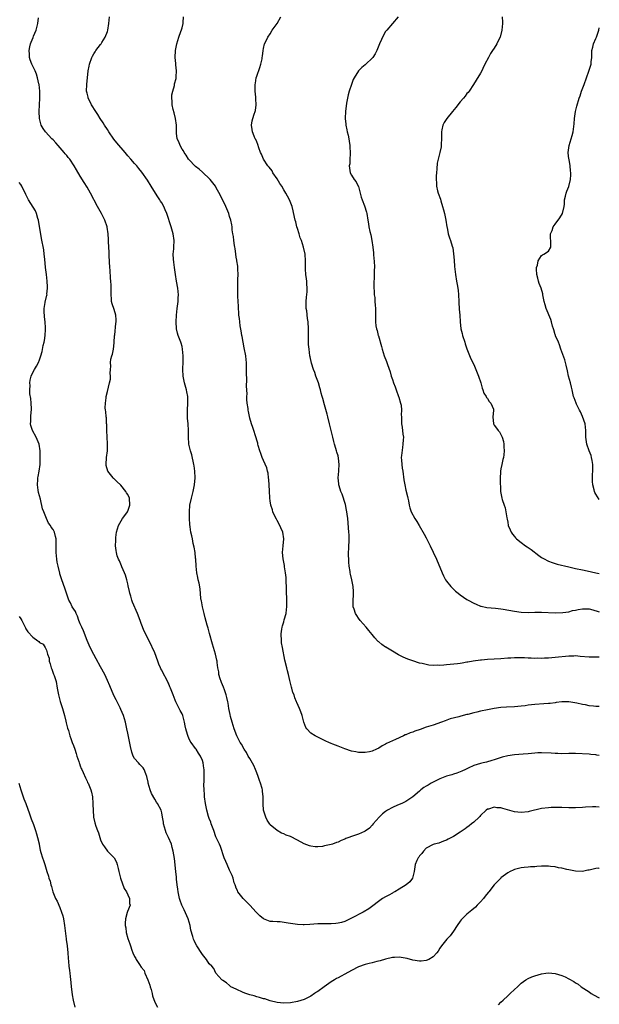
# Model space of a CAD drawing. Units: inches. Extents: x 2571000 to 2574000, y 1533000 to 1536000.
# Drawn here: x 2573829 to 2574000, y 1533642 to 1533932 of the extents above; entities that cross this region are included whole.
import ezdxf

# ---------------------------------------------------------------- set-up
doc = ezdxf.new("R2010")
doc.units = ezdxf.units.IN
doc.header["$MEASUREMENT"] = 0
doc.layers.add('LD25711533_10ft', color=133, linetype='Continuous')

msp = doc.modelspace()

# ---------------------------------------------------------------- linework, layer by layer
at = {"layer": 'LD25711533_10ft'}
for points, elevation in [([(2574000, 1533699.92), (2573999.93, 1533699.93), (2573999, 1533700.01), (2573998, 1533700), (2573995.89, 1533699.89), (2573995, 1533699.83), (2573993, 1533699.74), (2573991.73, 1533699.73), (2573991, 1533699.73), (2573989, 1533699.81), (2573987.87, 1533699.87), (2573985.85, 1533699.85), (2573985, 1533699.77), (2573983, 1533699.52), (2573979.37, 1533698.63), (2573979, 1533698.52), (2573977, 1533698.31), (2573975, 1533698.56), (2573971.53, 1533699.53), (2573971, 1533699.69), (2573969.77, 1533699.77), (2573969, 1533699.92), (2573967.38, 1533699.38), (2573967, 1533699.29), (2573966.61, 1533699), (2573965, 1533697.47), (2573964.78, 1533697.22), (2573964.54, 1533697), (2573963, 1533695.55), (2573962.37, 1533695), (2573961.62, 1533694.39), (2573961, 1533693.97), (2573960.46, 1533693.54), (2573959, 1533692.53), (2573957, 1533691.28), (2573956.41, 1533691), (2573955.48, 1533690.52), (2573955, 1533690.22), (2573954.1, 1533689.9), (2573952.67, 1533689.33), (2573951.29, 1533689), (2573951, 1533688.9), (2573949, 1533687.85), (2573948.15, 1533687), (2573947.73, 1533686.27), (2573947, 1533685.53), (2573946.83, 1533685.17), (2573946.65, 1533685), (2573946.2, 1533684.21), (2573945.72, 1533683), (2573945.65, 1533682.35), (2573945.42, 1533681), (2573944.94, 1533679), (2573944.11, 1533677.89), (2573943.09, 1533677), (2573941, 1533675.75), (2573939.72, 1533675), (2573939.28, 1533674.72), (2573939, 1533674.59), (2573938, 1533674), (2573937, 1533673.5), (2573936.09, 1533673), (2573932.03, 1533669.97), (2573930.4, 1533669), (2573927, 1533667.16), (2573925, 1533666.22), (2573924.05, 1533665.95), (2573923, 1533665.68), (2573922.38, 1533665.62), (2573921, 1533665.52), (2573918.47, 1533665.53), (2573917, 1533665.5), (2573914.66, 1533665.34), (2573913, 1533665.26), (2573912.74, 1533665.26), (2573911, 1533665.32), (2573909, 1533665.59), (2573908.25, 1533665.75), (2573905.91, 1533666.09), (2573905, 1533666.13), (2573903.75, 1533666.25), (2573903, 1533666.26), (2573901, 1533667), (2573899.9, 1533667.9), (2573899, 1533668.77), (2573898.81, 1533669), (2573897.03, 1533671.03), (2573896.03, 1533672.03), (2573895, 1533673), (2573893.46, 1533675), (2573893.33, 1533675.33), (2573893, 1533676.02), (2573892.73, 1533676.73), (2573892.62, 1533677), (2573892.41, 1533677.59), (2573892.06, 1533679), (2573891.8, 1533679.8), (2573891.21, 1533681), (2573891, 1533681.36), (2573890.27, 1533683), (2573889.91, 1533683.91), (2573889.42, 1533685), (2573888.33, 1533688.33), (2573888.06, 1533689), (2573887, 1533691.18), (2573886.33, 1533693), (2573886, 1533694), (2573885.6, 1533695), (2573885.46, 1533695.46), (2573885, 1533696.6), (2573884.8, 1533697.2), (2573884.29, 1533699), (2573884.07, 1533700.07), (2573883.89, 1533701), (2573883.64, 1533703), (2573883.63, 1533703.63), (2573883.52, 1533705), (2573883.47, 1533706.53), (2573883.57, 1533707.57), (2573883.55, 1533709), (2573883.48, 1533710.52), (2573883.5, 1533711), (2573883.46, 1533711.46), (2573883.21, 1533713), (2573883, 1533713.64), (2573882.49, 1533715), (2573881.88, 1533715.88), (2573881.17, 1533717), (2573881, 1533717.19), (2573879.68, 1533719), (2573879.37, 1533719.37), (2573879, 1533720.24), (2573878.76, 1533720.76), (2573878.61, 1533721.39), (2573878.14, 1533723), (2573877.94, 1533723.94), (2573877.77, 1533725), (2573877.21, 1533727), (2573877, 1533727.43), (2573876.43, 1533728.43), (2573876.13, 1533729), (2573875.14, 1533731), (2573875, 1533731.43), (2573874.38, 1533733), (2573873.64, 1533735), (2573873.44, 1533735.44), (2573873, 1533736.52), (2573872.83, 1533736.83), (2573872.49, 1533737.51), (2573871.41, 1533739.41), (2573871, 1533740.3), (2573870.73, 1533740.73), (2573870.65, 1533741), (2573870.13, 1533742.13), (2573869.85, 1533743), (2573869, 1533745.41), (2573867.27, 1533749), (2573865.83, 1533751.83), (2573865, 1533754.05), (2573864.66, 1533755), (2573863.87, 1533757), (2573862.38, 1533760.37), (2573862.17, 1533761), (2573861.9, 1533762.1), (2573861.61, 1533763), (2573861.49, 1533763.49), (2573861.15, 1533765.15), (2573861, 1533765.77), (2573860.73, 1533767), (2573860.36, 1533768.36), (2573860.05, 1533769), (2573859.22, 1533770.78), (2573859.11, 1533771.11), (2573858.56, 1533772.56), (2573858.28, 1533773), (2573857.92, 1533774.08), (2573857.66, 1533775), (2573857.56, 1533775.56), (2573857.39, 1533777), (2573857.47, 1533778.53), (2573857.44, 1533779), (2573857.46, 1533779.46), (2573857.71, 1533781), (2573858, 1533782), (2573858.27, 1533783), (2573859.44, 1533785), (2573860.09, 1533785.91), (2573860.9, 1533787), (2573861, 1533787.2), (2573861.62, 1533789), (2573861.49, 1533791), (2573861, 1533792.12), (2573860.65, 1533792.65), (2573860.47, 1533793), (2573859, 1533794.84), (2573858.83, 1533795), (2573857.84, 1533795.84), (2573857, 1533796.74), (2573856.84, 1533796.84), (2573856.68, 1533797), (2573855.51, 1533798.49), (2573855.09, 1533799), (2573854.68, 1533800.68), (2573854.65, 1533801), (2573854.75, 1533803), (2573854.99, 1533805), (2573855.06, 1533807.06), (2573854.85, 1533811), (2573854.81, 1533812.81), (2573854.78, 1533813), (2573854.7, 1533814.7), (2573854.64, 1533815), (2573854.55, 1533816.55), (2573854.44, 1533817), (2573854.37, 1533817.63), (2573854.41, 1533819), (2573854.66, 1533820.66), (2573854.68, 1533821), (2573855, 1533822.48), (2573855.63, 1533825), (2573855.89, 1533826.11), (2573855.95, 1533827), (2573855.85, 1533827.85), (2573855.92, 1533829), (2573856.01, 1533829.99), (2573855.9, 1533831), (2573856.01, 1533832.01), (2573856.27, 1533833), (2573856.48, 1533833.52), (2573856.76, 1533835), (2573857, 1533836.79), (2573857.03, 1533837), (2573857.13, 1533838.87), (2573857.17, 1533839.17), (2573857.48, 1533842.52), (2573857.57, 1533843), (2573857.58, 1533843.58), (2573857.48, 1533845), (2573857, 1533846.65), (2573856.36, 1533848.36), (2573856.25, 1533849), (2573856.23, 1533849.77), (2573856.08, 1533851), (2573856.08, 1533852.08), (2573856.13, 1533853), (2573856.12, 1533853.88), (2573856.05, 1533855), (2573855.92, 1533855.92), (2573855.77, 1533858.23), (2573855.69, 1533859), (2573855.55, 1533862.45), (2573855.52, 1533863.52), (2573855.34, 1533866.66), (2573855.32, 1533867.32), (2573855.19, 1533869), (2573854.91, 1533870.91), (2573854.89, 1533871), (2573854.24, 1533873), (2573853.24, 1533875), (2573852.1, 1533877), (2573849.98, 1533881), (2573849, 1533882.69), (2573848.12, 1533884.12), (2573847, 1533886.02), (2573845.87, 1533887.87), (2573845.22, 1533889), (2573843.88, 1533891), (2573843.48, 1533891.48), (2573843, 1533892.1), (2573842.59, 1533892.59), (2573842.29, 1533893), (2573840.52, 1533895), (2573839.77, 1533895.77), (2573839, 1533896.64), (2573838.63, 1533897), (2573836.76, 1533899), (2573836.04, 1533900.04), (2573835.5, 1533901), (2573834.97, 1533903), (2573834.92, 1533905), (2573835.01, 1533906.99), (2573835.06, 1533909), (2573835.04, 1533911), (2573834.85, 1533913), (2573834.79, 1533913.21), (2573834.41, 1533915), (2573834.09, 1533916.09), (2573833.69, 1533917), (2573833, 1533918.39), (2573832.73, 1533919), (2573832.24, 1533920.24), (2573832.05, 1533921), (2573832.01, 1533921.99), (2573831.89, 1533923), (2573832.1, 1533924.1), (2573832.3, 1533925), (2573832.5, 1533925.5), (2573833.11, 1533926.89), (2573833.23, 1533927.23), (2573833.98, 1533929), (2573834.18, 1533929.82), (2573834.51, 1533931), (2573834.69, 1533932.69)], 7650), ([(2574000, 1533715.19), (2573999.29, 1533715.29), (2573999, 1533715.34), (2573997.46, 1533715.46), (2573997, 1533715.51), (2573993, 1533715.72), (2573991, 1533715.74), (2573989, 1533715.69), (2573987.73, 1533715.73), (2573987, 1533715.73), (2573985.82, 1533715.82), (2573983, 1533715.98), (2573981.92, 1533715.92), (2573981, 1533715.89), (2573979, 1533715.68), (2573977.57, 1533715.57), (2573975, 1533715.4), (2573973, 1533715.11), (2573971.33, 1533714.67), (2573969, 1533713.88), (2573968.33, 1533713.67), (2573966.76, 1533713.24), (2573965.78, 1533713), (2573965, 1533712.84), (2573963, 1533712.19), (2573961.38, 1533711.38), (2573960.57, 1533711), (2573959.48, 1533710.52), (2573959, 1533710.3), (2573958, 1533710), (2573957, 1533709.65), (2573956.53, 1533709.47), (2573955, 1533709.09), (2573953, 1533708.3), (2573951.63, 1533707.63), (2573951, 1533707.31), (2573950.44, 1533707), (2573949.54, 1533706.46), (2573949, 1533706.08), (2573948.29, 1533705.71), (2573947.36, 1533705), (2573947, 1533704.65), (2573945, 1533702.98), (2573943.84, 1533702.16), (2573943, 1533701.64), (2573941.78, 1533701), (2573940.5, 1533700.5), (2573939, 1533699.86), (2573937.52, 1533699), (2573937, 1533698.67), (2573936.06, 1533697.94), (2573935.07, 1533697), (2573933.33, 1533695), (2573933, 1533694.59), (2573932.24, 1533693.76), (2573931, 1533692.84), (2573930.75, 1533692.75), (2573929, 1533691.94), (2573927, 1533691.3), (2573926.17, 1533691), (2573925.33, 1533690.67), (2573925, 1533690.51), (2573923.94, 1533690.06), (2573923, 1533689.6), (2573922.54, 1533689.46), (2573921.32, 1533689), (2573921, 1533688.9), (2573919, 1533688.48), (2573918.36, 1533688.36), (2573917, 1533688.24), (2573916.27, 1533688.27), (2573915, 1533688.43), (2573914.56, 1533688.56), (2573913, 1533689.15), (2573911, 1533690.24), (2573910.49, 1533690.49), (2573909.53, 1533691), (2573909, 1533691.26), (2573907.71, 1533691.71), (2573907, 1533692.04), (2573906.3, 1533692.3), (2573905, 1533693.05), (2573903, 1533694.71), (2573902.87, 1533694.87), (2573902.09, 1533696.09), (2573901.68, 1533697), (2573901.02, 1533699.02), (2573900.9, 1533700.9), (2573900.92, 1533701.08), (2573900.9, 1533703), (2573900.67, 1533704.67), (2573900.67, 1533705), (2573900.59, 1533705.41), (2573900.15, 1533707), (2573899.82, 1533707.82), (2573899.46, 1533709), (2573899, 1533710.07), (2573898.66, 1533711), (2573898.18, 1533712.18), (2573897, 1533714.24), (2573896.52, 1533715), (2573896.03, 1533716.03), (2573895.31, 1533717), (2573894.5, 1533718.5), (2573894.16, 1533719), (2573893.79, 1533719.79), (2573893.12, 1533721), (2573892.33, 1533723), (2573892.04, 1533724.04), (2573891.73, 1533725), (2573891.31, 1533726.69), (2573891.22, 1533727.22), (2573891, 1533728.12), (2573890.82, 1533729), (2573890.57, 1533730.57), (2573890.45, 1533731), (2573890.22, 1533732.22), (2573890.02, 1533733), (2573889.52, 1533734.48), (2573889.27, 1533735.27), (2573888.68, 1533736.68), (2573888.53, 1533737), (2573888.28, 1533737.72), (2573887.89, 1533739), (2573887.8, 1533739.8), (2573887.59, 1533741), (2573887.38, 1533742.62), (2573887.35, 1533743), (2573887.3, 1533743.3), (2573886.88, 1533745), (2573885.96, 1533747.96), (2573885.1, 1533751.1), (2573884.66, 1533752.66), (2573884.42, 1533753.58), (2573883.79, 1533755.79), (2573883.49, 1533757), (2573883.01, 1533759), (2573882.73, 1533760.73), (2573882.65, 1533761), (2573882.56, 1533761.44), (2573882.31, 1533764.31), (2573882.01, 1533765.99), (2573881.78, 1533767), (2573881.62, 1533767.62), (2573881.38, 1533769), (2573881.16, 1533771), (2573881.03, 1533773), (2573881, 1533773.34), (2573880.83, 1533775), (2573880.62, 1533776.62), (2573880.32, 1533777.68), (2573880.1, 1533779), (2573879.9, 1533779.9), (2573879.62, 1533781), (2573879.44, 1533782.56), (2573879.27, 1533783.27), (2573879.21, 1533785), (2573879.19, 1533786.81), (2573879.17, 1533787), (2573879.34, 1533789), (2573879.76, 1533791), (2573880.27, 1533793), (2573880.68, 1533795), (2573880.9, 1533797), (2573880.82, 1533799), (2573880.55, 1533800.55), (2573880.51, 1533801), (2573879.84, 1533803.84), (2573879.49, 1533805), (2573879.05, 1533807), (2573878.92, 1533809.08), (2573878.93, 1533811), (2573878.83, 1533813), (2573878.65, 1533814.65), (2573878.59, 1533816.59), (2573878.59, 1533817), (2573878.73, 1533819), (2573878.7, 1533821), (2573878.4, 1533822.4), (2573878.31, 1533823), (2573877.77, 1533825), (2573877.46, 1533826.54), (2573877.38, 1533827), (2573877.27, 1533829), (2573877.32, 1533831.32), (2573877.32, 1533833), (2573877.18, 1533835), (2573877, 1533835.73), (2573876.7, 1533836.7), (2573876.63, 1533837), (2573876.44, 1533837.56), (2573875.86, 1533839), (2573875.65, 1533839.65), (2573875.35, 1533841), (2573875.22, 1533843), (2573875.33, 1533845), (2573875.57, 1533847), (2573875.68, 1533847.68), (2573875.86, 1533849), (2573875.9, 1533850.1), (2573875.96, 1533851), (2573875.75, 1533853), (2573875.4, 1533855), (2573875.07, 1533857), (2573874.79, 1533859), (2573874.6, 1533860.6), (2573874.47, 1533861.53), (2573874.42, 1533863), (2573874.56, 1533864.56), (2573874.57, 1533865), (2573874.69, 1533867), (2573874.38, 1533869), (2573873.75, 1533871), (2573872.53, 1533875), (2573872.07, 1533876.07), (2573871.65, 1533877), (2573871, 1533878.09), (2573870.64, 1533878.64), (2573870.45, 1533879), (2573869.85, 1533879.85), (2573869.15, 1533881), (2573867.87, 1533883), (2573866.77, 1533884.77), (2573865.18, 1533887.18), (2573864.28, 1533888.28), (2573863.64, 1533889), (2573863, 1533889.68), (2573861.87, 1533891), (2573861, 1533891.99), (2573860.19, 1533893), (2573857.79, 1533895.79), (2573856.93, 1533896.93), (2573855.46, 1533899), (2573855, 1533899.72), (2573854.14, 1533901), (2573853.73, 1533901.73), (2573852.89, 1533903), (2573852.16, 1533904.16), (2573851.58, 1533905), (2573850.34, 1533907), (2573849.93, 1533907.93), (2573849.36, 1533909), (2573849.31, 1533909.31), (2573849, 1533910.45), (2573848.87, 1533911), (2573848.89, 1533913), (2573849, 1533914.12), (2573849.1, 1533915), (2573849.37, 1533917), (2573849.62, 1533918.38), (2573849.76, 1533919), (2573850.42, 1533921), (2573850.62, 1533921.38), (2573851, 1533922.05), (2573851.37, 1533922.63), (2573851.59, 1533923), (2573853, 1533924.76), (2573853.17, 1533925), (2573853.37, 1533925.37), (2573854.38, 1533927), (2573855, 1533928.66), (2573855.11, 1533929), (2573855.45, 1533931), (2573855.58, 1533933)], 7640), ([(2574000, 1533729.64), (2573999, 1533729.63), (2573998.28, 1533729.72), (2573997, 1533729.81), (2573995.92, 1533730.07), (2573995, 1533730.19), (2573993.38, 1533730.62), (2573991, 1533731), (2573989, 1533730.96), (2573987.26, 1533730.74), (2573987, 1533730.73), (2573985.48, 1533730.52), (2573985, 1533730.49), (2573983.64, 1533730.36), (2573981, 1533730.18), (2573979, 1533729.99), (2573978.14, 1533729.85), (2573977, 1533729.7), (2573975, 1533729.48), (2573972.61, 1533729.39), (2573971, 1533729.29), (2573969, 1533729), (2573967, 1533728.61), (2573965, 1533728.2), (2573963.92, 1533727.92), (2573963, 1533727.74), (2573961.29, 1533727.29), (2573961, 1533727.23), (2573959.21, 1533726.79), (2573958.59, 1533726.59), (2573956.05, 1533725.95), (2573954.57, 1533725.43), (2573953.53, 1533725), (2573951, 1533724.12), (2573949, 1533723.48), (2573947.15, 1533722.85), (2573945.67, 1533722.33), (2573945, 1533722.04), (2573944.2, 1533721.8), (2573943, 1533721.28), (2573942.78, 1533721.22), (2573942.25, 1533721), (2573939.89, 1533719.89), (2573937.28, 1533718.72), (2573937, 1533718.54), (2573935.99, 1533718.01), (2573935, 1533717.32), (2573934.33, 1533717), (2573933, 1533716.44), (2573932.29, 1533716.29), (2573931, 1533716.07), (2573930.03, 1533716.03), (2573929, 1533716.08), (2573928.21, 1533716.21), (2573927, 1533716.47), (2573925, 1533717.14), (2573923, 1533717.89), (2573921.49, 1533718.51), (2573921, 1533718.68), (2573920.31, 1533719), (2573919.38, 1533719.38), (2573919, 1533719.59), (2573918.03, 1533720.03), (2573916.22, 1533721), (2573915, 1533721.74), (2573913.76, 1533723), (2573913.45, 1533723.45), (2573912.89, 1533725), (2573912.37, 1533727), (2573911.99, 1533727.99), (2573911.63, 1533729), (2573910.82, 1533730.82), (2573910.76, 1533731), (2573910.21, 1533732.21), (2573910.01, 1533733), (2573909.7, 1533733.7), (2573909.36, 1533735), (2573909.27, 1533735.27), (2573908.86, 1533736.86), (2573908.75, 1533737.25), (2573908.35, 1533739), (2573908.13, 1533740.13), (2573907.86, 1533741), (2573907.28, 1533743.28), (2573906.57, 1533747), (2573906.36, 1533748.36), (2573906.3, 1533749), (2573906.25, 1533751), (2573906.45, 1533752.45), (2573906.51, 1533753), (2573906.6, 1533753.4), (2573907, 1533754.58), (2573907.15, 1533755.15), (2573907.67, 1533757), (2573907.84, 1533758.16), (2573907.94, 1533759), (2573907.92, 1533761), (2573907.79, 1533763.79), (2573907.79, 1533765), (2573907.73, 1533766.27), (2573907.65, 1533767.65), (2573907.46, 1533769), (2573907.18, 1533770.82), (2573907.17, 1533771.17), (2573906.83, 1533773.17), (2573906.65, 1533775), (2573906.81, 1533777), (2573907.01, 1533779), (2573906.68, 1533781), (2573905.56, 1533783.56), (2573905, 1533784.44), (2573904.8, 1533784.8), (2573904.44, 1533785.56), (2573903.79, 1533787), (2573903.62, 1533787.62), (2573903.19, 1533789), (2573903, 1533790.29), (2573902.92, 1533791), (2573902.77, 1533793.23), (2573902.58, 1533796.58), (2573902.51, 1533797), (2573902.38, 1533798.38), (2573902.19, 1533799), (2573901.95, 1533799.95), (2573901, 1533802.12), (2573900.64, 1533803), (2573900.23, 1533804.23), (2573899.95, 1533805), (2573899.47, 1533806.53), (2573899.35, 1533807), (2573899.3, 1533807.3), (2573899, 1533808.11), (2573898.82, 1533808.82), (2573898.61, 1533809.39), (2573898.13, 1533811), (2573897.89, 1533811.89), (2573897.48, 1533813), (2573897, 1533814.67), (2573896.63, 1533816.63), (2573896.54, 1533817), (2573896.48, 1533817.52), (2573896.24, 1533819), (2573896.11, 1533820.11), (2573896.14, 1533821), (2573896.2, 1533821.8), (2573896.05, 1533824.05), (2573896.12, 1533825.88), (2573896.02, 1533828.02), (2573896.05, 1533829), (2573896.05, 1533829.95), (2573895.98, 1533831), (2573895.87, 1533831.87), (2573895.77, 1533833), (2573895.35, 1533835.35), (2573894.97, 1533837), (2573894.69, 1533838.69), (2573894.61, 1533839), (2573894.42, 1533840.42), (2573894.16, 1533841.84), (2573894.02, 1533843), (2573893.96, 1533843.96), (2573893.78, 1533845), (2573893.78, 1533845.78), (2573893.62, 1533847), (2573893.64, 1533847.64), (2573893.51, 1533849), (2573893.45, 1533850.55), (2573893.46, 1533851), (2573893.44, 1533851.44), (2573893.45, 1533853), (2573893.42, 1533853.42), (2573893.48, 1533855), (2573893.46, 1533855.46), (2573893.51, 1533857), (2573893.46, 1533858.54), (2573893.41, 1533859.41), (2573893.2, 1533861), (2573893.19, 1533861.19), (2573893, 1533862.13), (2573892.86, 1533863), (2573892.65, 1533864.65), (2573892.56, 1533865), (2573892.44, 1533865.56), (2573892.29, 1533867), (2573892.19, 1533868.19), (2573892.02, 1533869), (2573891.8, 1533870.2), (2573891.73, 1533871), (2573891.65, 1533871.65), (2573891.34, 1533873), (2573891, 1533874.08), (2573890.75, 1533875), (2573889.94, 1533877), (2573888.29, 1533880.29), (2573887, 1533882.71), (2573886.82, 1533883), (2573886.05, 1533884.05), (2573885.3, 1533885), (2573885, 1533885.33), (2573883.21, 1533887), (2573883, 1533887.18), (2573882.07, 1533888.07), (2573881, 1533888.84), (2573879, 1533890.92), (2573878.94, 1533891), (2573878.21, 1533892.21), (2573877.58, 1533893), (2573877.4, 1533893.4), (2573877, 1533893.97), (2573876.41, 1533895), (2573876.09, 1533896.09), (2573875.59, 1533897), (2573875.38, 1533898.62), (2573875.36, 1533899), (2573875.35, 1533899.35), (2573875.39, 1533901), (2573875.11, 1533903), (2573874.64, 1533904.64), (2573874.4, 1533905.6), (2573874.08, 1533907), (2573874.08, 1533908.08), (2573873.96, 1533909), (2573874.02, 1533909.98), (2573874.24, 1533911), (2573874.73, 1533912.73), (2573874.81, 1533913.19), (2573875.25, 1533914.75), (2573875.28, 1533915), (2573875.25, 1533915.25), (2573875.35, 1533917), (2573875.2, 1533918.8), (2573875.15, 1533919.15), (2573875.02, 1533921), (2573875.11, 1533923), (2573875.47, 1533925), (2573876.07, 1533927), (2573876.67, 1533928.67), (2573876.83, 1533929.16), (2573877, 1533929.75), (2573877.3, 1533931), (2573877.31, 1533931.31), (2573877.43, 1533933)], 7630), ([(2574000, 1533744.15), (2573999, 1533744.12), (2573997, 1533744.14), (2573994.36, 1533744.36), (2573993, 1533744.5), (2573992.48, 1533744.48), (2573991, 1533744.48), (2573987, 1533744.01), (2573985, 1533743.87), (2573983.84, 1533743.84), (2573983, 1533743.8), (2573981.83, 1533743.83), (2573981, 1533743.8), (2573979.89, 1533743.89), (2573979, 1533743.89), (2573977.98, 1533743.98), (2573976, 1533744), (2573975, 1533743.96), (2573973.89, 1533743.89), (2573973, 1533743.82), (2573971, 1533743.71), (2573969, 1533743.61), (2573967, 1533743.46), (2573965.29, 1533743.29), (2573965, 1533743.28), (2573962.85, 1533743), (2573961.28, 1533742.72), (2573961, 1533742.64), (2573959.57, 1533742.43), (2573959, 1533742.32), (2573958.21, 1533742.21), (2573956.02, 1533741.98), (2573955, 1533741.85), (2573954.17, 1533741.83), (2573953, 1533741.69), (2573952.21, 1533741.79), (2573951, 1533741.71), (2573949.75, 1533741.75), (2573947.75, 1533742.25), (2573947, 1533742.37), (2573945, 1533743.03), (2573943.55, 1533743.55), (2573942.15, 1533744.15), (2573941, 1533744.78), (2573940.85, 1533744.85), (2573939, 1533745.89), (2573937.08, 1533747.08), (2573937, 1533747.14), (2573935.86, 1533747.86), (2573935, 1533748.68), (2573934.82, 1533748.82), (2573934.66, 1533749), (2573933.81, 1533749.81), (2573933, 1533750.87), (2573932.03, 1533752.03), (2573931.27, 1533753), (2573929.54, 1533755), (2573929, 1533755.7), (2573928.48, 1533756.48), (2573928.15, 1533757), (2573927.73, 1533758.27), (2573927.46, 1533759), (2573927.42, 1533759.42), (2573927.42, 1533761), (2573927.56, 1533762.44), (2573927.56, 1533763), (2573927.51, 1533763.51), (2573927.44, 1533765), (2573927.04, 1533767), (2573926.63, 1533768.63), (2573926.58, 1533769), (2573926.56, 1533769.44), (2573926.28, 1533771), (2573926.14, 1533772.14), (2573926.08, 1533775), (2573926.17, 1533776.17), (2573926.29, 1533779), (2573926.22, 1533780.22), (2573926.2, 1533781), (2573925.84, 1533785), (2573925.69, 1533786.31), (2573925.59, 1533787), (2573925.48, 1533787.48), (2573925.15, 1533789.15), (2573924.2, 1533792.2), (2573923.85, 1533793), (2573923.32, 1533794.68), (2573923.24, 1533795), (2573923.23, 1533795.23), (2573923.07, 1533797), (2573923.24, 1533799), (2573923.23, 1533799.23), (2573923.35, 1533801), (2573923.17, 1533802.83), (2573923, 1533803.48), (2573922.63, 1533804.63), (2573922.56, 1533805), (2573922.37, 1533805.63), (2573921.91, 1533807), (2573921.71, 1533807.71), (2573921.41, 1533809), (2573920.99, 1533811), (2573920.57, 1533812.57), (2573920.48, 1533813), (2573919.95, 1533815), (2573919.77, 1533815.77), (2573919, 1533818.6), (2573918.46, 1533820.46), (2573918.34, 1533821), (2573918.02, 1533822.02), (2573917.82, 1533823), (2573917.6, 1533823.6), (2573917.18, 1533825), (2573916.48, 1533827), (2573916.12, 1533828.12), (2573915.74, 1533829), (2573915.14, 1533830.86), (2573914.75, 1533832.75), (2573914.69, 1533833), (2573914.43, 1533835), (2573914.32, 1533836.32), (2573914.29, 1533837), (2573914.31, 1533837.69), (2573914.27, 1533839), (2573914.31, 1533841), (2573914.21, 1533843), (2573914.03, 1533844.03), (2573913.76, 1533846.24), (2573913.63, 1533847), (2573913.61, 1533847.61), (2573913.63, 1533849), (2573913.73, 1533850.27), (2573913.88, 1533851.88), (2573913.89, 1533853), (2573913.77, 1533854.23), (2573913.76, 1533855), (2573913.72, 1533855.72), (2573913.54, 1533857), (2573913.44, 1533858.56), (2573913.39, 1533861), (2573913.25, 1533863), (2573912.85, 1533865), (2573912.19, 1533867), (2573911.84, 1533867.84), (2573911.49, 1533869), (2573911, 1533870.51), (2573910.86, 1533871), (2573910.5, 1533872.5), (2573910.35, 1533873), (2573910.14, 1533873.86), (2573909.78, 1533875.78), (2573909.44, 1533877), (2573908.66, 1533879), (2573908.06, 1533880.06), (2573907.6, 1533881), (2573907, 1533881.91), (2573906.39, 1533883), (2573905.83, 1533883.83), (2573905, 1533885.23), (2573903.8, 1533887), (2573903.54, 1533887.54), (2573902.66, 1533888.66), (2573902.33, 1533889), (2573900.97, 1533891), (2573900.44, 1533892.44), (2573900.16, 1533893), (2573899.62, 1533894.37), (2573899.35, 1533895.35), (2573899, 1533896.06), (2573898.74, 1533896.74), (2573898.58, 1533897), (2573898.26, 1533897.74), (2573897.78, 1533899), (2573897.72, 1533899.72), (2573897.48, 1533901), (2573897.72, 1533902.28), (2573897.89, 1533903), (2573898.29, 1533904.29), (2573898.54, 1533905), (2573898.64, 1533905.36), (2573898.84, 1533907), (2573898.76, 1533908.76), (2573898.77, 1533909), (2573898.76, 1533909.24), (2573898.59, 1533911), (2573898.54, 1533912.54), (2573898.55, 1533913), (2573898.62, 1533913.38), (2573898.85, 1533915), (2573899, 1533915.45), (2573899.94, 1533918.06), (2573900.26, 1533919), (2573900.59, 1533920.59), (2573900.66, 1533921), (2573900.68, 1533921.32), (2573900.88, 1533923), (2573901, 1533923.59), (2573901.35, 1533925), (2573901.67, 1533925.67), (2573902.28, 1533927), (2573903, 1533927.97), (2573903.61, 1533929), (2573905.03, 1533930.97), (2573906.17, 1533933)], 7620), ([(2573940.7, 1533933), (2573939.05, 1533930.95), (2573937.32, 1533929), (2573937, 1533928.59), (2573936.09, 1533927), (2573935.75, 1533926.25), (2573935.23, 1533925), (2573934.45, 1533923), (2573933.94, 1533922.06), (2573933.23, 1533921), (2573933, 1533920.74), (2573931.22, 1533919), (2573931, 1533918.8), (2573930, 1533918), (2573929, 1533917), (2573927.73, 1533915), (2573927.48, 1533914.51), (2573926.95, 1533913.05), (2573926.25, 1533911), (2573925.96, 1533909.96), (2573925.75, 1533909), (2573925.5, 1533907.5), (2573925.22, 1533905), (2573925.12, 1533903.12), (2573925.1, 1533903), (2573925.29, 1533901.29), (2573925.29, 1533901), (2573925.6, 1533899.6), (2573925.71, 1533899), (2573925.94, 1533898.06), (2573926.17, 1533897), (2573926.27, 1533896.27), (2573926.49, 1533895), (2573926.49, 1533894.49), (2573926.6, 1533893), (2573926.53, 1533892.53), (2573926.5, 1533891), (2573926.42, 1533889.58), (2573926.29, 1533889), (2573926.36, 1533888.36), (2573926.55, 1533887), (2573927, 1533886.29), (2573927.74, 1533885), (2573928.33, 1533884.33), (2573928.96, 1533883), (2573929, 1533882.9), (2573929.53, 1533881), (2573929.79, 1533879.79), (2573930.05, 1533879), (2573930.77, 1533877.23), (2573931.36, 1533875.36), (2573931.51, 1533875), (2573931.79, 1533873), (2573931.96, 1533871.96), (2573932.06, 1533871), (2573932.34, 1533869.66), (2573932.63, 1533868.63), (2573932.97, 1533867), (2573933.27, 1533865), (2573933.41, 1533863.41), (2573933.46, 1533863), (2573933.56, 1533861.56), (2573933.64, 1533861), (2573933.69, 1533859), (2573933.64, 1533858.36), (2573933.59, 1533855.59), (2573933.55, 1533855), (2573933.56, 1533853.56), (2573933.6, 1533851.6), (2573933.67, 1533851), (2573933.8, 1533850.2), (2573933.87, 1533849), (2573933.9, 1533847.9), (2573934.02, 1533847), (2573933.99, 1533845.99), (2573934, 1533844), (2573933.99, 1533843), (2573934.12, 1533841.88), (2573934.28, 1533841), (2573934.49, 1533840.49), (2573934.83, 1533839), (2573934.88, 1533838.88), (2573935.8, 1533835.8), (2573935.98, 1533835), (2573936.61, 1533833), (2573937.29, 1533831.29), (2573937.54, 1533830.46), (2573938.32, 1533828.32), (2573938.68, 1533827), (2573939, 1533826.07), (2573939.34, 1533825), (2573939.82, 1533823.82), (2573940.08, 1533823), (2573940.83, 1533821), (2573940.86, 1533820.86), (2573941.44, 1533819), (2573941.55, 1533818.45), (2573941.71, 1533817), (2573941.61, 1533815.61), (2573941.66, 1533815), (2573941.67, 1533813), (2573941.93, 1533811.93), (2573942.08, 1533809.92), (2573942.24, 1533809), (2573942.21, 1533808.21), (2573942.13, 1533807), (2573941.95, 1533805.95), (2573941.66, 1533803.66), (2573941.64, 1533803), (2573941.72, 1533802.28), (2573941.76, 1533801), (2573941.9, 1533799.9), (2573942.05, 1533799), (2573942.42, 1533796.42), (2573942.64, 1533795), (2573943, 1533793.37), (2573943.48, 1533791.48), (2573943.59, 1533791), (2573943.75, 1533790.25), (2573943.98, 1533789), (2573944.17, 1533788.17), (2573944.57, 1533787), (2573945.67, 1533785), (2573946.2, 1533784.2), (2573946.87, 1533783), (2573948.41, 1533780.41), (2573949, 1533779.29), (2573949.11, 1533779.11), (2573950.19, 1533777), (2573951, 1533775.14), (2573951.98, 1533773), (2573953.64, 1533769), (2573954.1, 1533768.1), (2573954.66, 1533767), (2573955, 1533766.52), (2573956.19, 1533765), (2573956.58, 1533764.58), (2573957.63, 1533763.63), (2573958.35, 1533763), (2573959, 1533762.53), (2573961, 1533761.2), (2573961.34, 1533761), (2573963, 1533760.07), (2573963.74, 1533759.74), (2573965, 1533759.22), (2573965.17, 1533759.17), (2573966.84, 1533758.84), (2573969.4, 1533758.6), (2573971, 1533758.39), (2573971.7, 1533758.3), (2573975, 1533757.75), (2573977, 1533757.47), (2573979, 1533757.37), (2573981, 1533757.41), (2573983, 1533757.42), (2573987, 1533757.27), (2573989.28, 1533757.28), (2573991, 1533757.49), (2573992.13, 1533757.87), (2573993, 1533757.97), (2573993.77, 1533758.23), (2573995, 1533758.38), (2573995.59, 1533758.41), (2573997, 1533758.37), (2573998.11, 1533758.11), (2573999.65, 1533757.65), (2574000, 1533757.49)], 7610), ([(2573971.32, 1533933), (2573971.42, 1533931.42), (2573971.48, 1533931), (2573971.3, 1533929), (2573970.79, 1533927), (2573970.15, 1533925.85), (2573969.84, 1533925), (2573969, 1533923.75), (2573968.53, 1533923), (2573967.9, 1533922.1), (2573967.29, 1533921), (2573966.3, 1533919), (2573965.71, 1533917.71), (2573965.37, 1533917), (2573965, 1533916.32), (2573963.69, 1533914.31), (2573962.91, 1533913), (2573961.59, 1533911), (2573961.35, 1533910.65), (2573961, 1533910.31), (2573960.45, 1533909.55), (2573959.94, 1533909), (2573959, 1533907.93), (2573957.73, 1533906.27), (2573956.7, 1533905), (2573955.03, 1533903), (2573954.24, 1533901.76), (2573953.85, 1533901), (2573953.62, 1533899.62), (2573953.48, 1533899), (2573953.48, 1533897), (2573953.39, 1533895.39), (2573953.4, 1533895), (2573953.36, 1533894.64), (2573953, 1533893), (2573952.47, 1533891), (2573952.19, 1533889.81), (2573952.11, 1533888.11), (2573951.98, 1533887), (2573951.93, 1533886.07), (2573951.89, 1533885), (2573951.97, 1533883.97), (2573952.03, 1533883), (2573952.35, 1533881.65), (2573952.53, 1533881), (2573953.17, 1533879.17), (2573953.29, 1533878.71), (2573953.81, 1533877), (2573954.07, 1533876.07), (2573954.34, 1533875), (2573954.78, 1533873), (2573955.07, 1533871.07), (2573955.13, 1533870.87), (2573955.48, 1533869), (2573955.84, 1533867.84), (2573956.16, 1533867), (2573956.62, 1533865.38), (2573956.81, 1533864.81), (2573957.04, 1533863.04), (2573957.22, 1533861.22), (2573957.35, 1533859.35), (2573957.46, 1533858.54), (2573957.57, 1533857), (2573957.87, 1533855), (2573958.08, 1533854.08), (2573958.36, 1533852.36), (2573958.52, 1533851), (2573958.62, 1533849), (2573958.62, 1533848.62), (2573958.74, 1533847), (2573958.74, 1533846.74), (2573958.88, 1533845), (2573958.96, 1533843), (2573959.15, 1533841), (2573959.55, 1533839.55), (2573959.67, 1533839), (2573960.37, 1533837), (2573960.5, 1533836.5), (2573961, 1533835.11), (2573962.15, 1533832.15), (2573963, 1533830.4), (2573963.63, 1533829), (2573964.01, 1533828.01), (2573964.43, 1533827), (2573965.07, 1533825), (2573965.47, 1533823.47), (2573965.69, 1533823), (2573966.01, 1533822.01), (2573966.66, 1533821), (2573966.75, 1533820.75), (2573967, 1533820.39), (2573967.51, 1533819.51), (2573968.07, 1533819), (2573968.77, 1533817.23), (2573968.85, 1533817), (2573968.84, 1533816.84), (2573968.64, 1533815), (2573968.77, 1533813), (2573969, 1533812.55), (2573969.71, 1533811.71), (2573970.14, 1533811), (2573970.56, 1533810.56), (2573971, 1533809.79), (2573971.37, 1533809), (2573971.75, 1533807.75), (2573971.81, 1533807), (2573971.81, 1533806.19), (2573971.93, 1533805), (2573971.85, 1533803.85), (2573971.73, 1533803), (2573971.57, 1533802.43), (2573971.26, 1533801), (2573971, 1533799.7), (2573970.84, 1533799), (2573970.76, 1533796.76), (2573970.9, 1533793), (2573971.26, 1533791), (2573971.36, 1533790.64), (2573971.93, 1533789), (2573972.23, 1533788.23), (2573972.49, 1533787), (2573972.76, 1533785.24), (2573972.85, 1533784.85), (2573973, 1533783.96), (2573973.18, 1533783), (2573973.73, 1533781.73), (2573974, 1533781), (2573974.44, 1533780.44), (2573975, 1533779.69), (2573975.33, 1533779.33), (2573975.59, 1533779), (2573977, 1533777.94), (2573978.28, 1533777), (2573978.73, 1533776.73), (2573979, 1533776.53), (2573979.94, 1533775.94), (2573982.13, 1533774.13), (2573983, 1533773.53), (2573983.9, 1533773), (2573984.61, 1533772.61), (2573985, 1533772.48), (2573986.06, 1533772.06), (2573987, 1533771.82), (2573987.62, 1533771.62), (2573991, 1533770.76), (2573993, 1533770.32), (2573995, 1533769.92), (2573996.38, 1533769.62), (2573999, 1533769), (2574000, 1533768.81)], 7600), ([(2574000, 1533790.67), (2573999, 1533792.17), (2573998.7, 1533792.7), (2573998.57, 1533793), (2573998.49, 1533793.51), (2573998.06, 1533795), (2573997.95, 1533795.95), (2573998, 1533797), (2573997.99, 1533797.99), (2573998.08, 1533799), (2573998.05, 1533800.05), (2573998.06, 1533801), (2573997.85, 1533802.15), (2573997.74, 1533803), (2573997.6, 1533803.6), (2573997.06, 1533805), (2573996.33, 1533807), (2573996.06, 1533809), (2573996.02, 1533811), (2573995.93, 1533811.93), (2573995.79, 1533813), (2573995.09, 1533815.09), (2573994.46, 1533816.46), (2573994.16, 1533817), (2573993.28, 1533818.72), (2573993.15, 1533819), (2573992.61, 1533820.61), (2573992.44, 1533821), (2573991.99, 1533823), (2573991.78, 1533823.78), (2573991.5, 1533825), (2573990.94, 1533827), (2573990.59, 1533828.59), (2573990.25, 1533830.25), (2573990.05, 1533831), (2573989.86, 1533831.86), (2573988.68, 1533835), (2573988.3, 1533836.29), (2573987.93, 1533837), (2573987.09, 1533838.91), (2573987.06, 1533839.06), (2573987, 1533839.2), (2573986.63, 1533840.63), (2573986.45, 1533841), (2573986.21, 1533841.79), (2573985.94, 1533843), (2573985.7, 1533843.7), (2573984.35, 1533847), (2573984.08, 1533848.08), (2573983.73, 1533849), (2573983.38, 1533851), (2573983.31, 1533851.31), (2573982.83, 1533853), (2573982.31, 1533854.31), (2573982.06, 1533855), (2573981.88, 1533855.88), (2573981.56, 1533857), (2573981.47, 1533858.53), (2573981.51, 1533859), (2573981.77, 1533859.77), (2573981.97, 1533861), (2573983, 1533862.55), (2573983.24, 1533862.76), (2573983.68, 1533863), (2573985, 1533863.91), (2573985.69, 1533865), (2573985.74, 1533866.26), (2573985.74, 1533867), (2573985.64, 1533867.64), (2573985.64, 1533869), (2573986.08, 1533869.92), (2573986.4, 1533871), (2573987, 1533871.87), (2573988.34, 1533873.66), (2573989.14, 1533875), (2573989.67, 1533877), (2573989.73, 1533877.73), (2573989.76, 1533879), (2573990.03, 1533880.03), (2573990.22, 1533881), (2573990.43, 1533881.57), (2573991.05, 1533882.95), (2573991.52, 1533885), (2573991.59, 1533886.41), (2573991.64, 1533887), (2573991.55, 1533887.55), (2573991.46, 1533889), (2573991.08, 1533890.92), (2573991.05, 1533891.05), (2573990.81, 1533892.81), (2573990.82, 1533893), (2573991.1, 1533895), (2573991.74, 1533897), (2573992.03, 1533897.97), (2573992.28, 1533899), (2573992.56, 1533901.44), (2573992.66, 1533903), (2573992.97, 1533905), (2573993.37, 1533906.63), (2573994.11, 1533909), (2573994.35, 1533909.65), (2573994.77, 1533911), (2573995.5, 1533913), (2573996.19, 1533915), (2573996.92, 1533916.92), (2573997.58, 1533919), (2573997.65, 1533919.65), (2573997.75, 1533921), (2573997.8, 1533923), (2573998.05, 1533924.05), (2573998.31, 1533925), (2573999, 1533926.52), (2573999.19, 1533927), (2573999.27, 1533927.27), (2573999.9, 1533929), (2574000, 1533929.72)], 7590), ([(2574000, 1533681.89), (2573999.9, 1533681.9), (2573999, 1533681.89), (2573997, 1533681.4), (2573996.65, 1533681.35), (2573995, 1533680.98), (2573993, 1533681.03), (2573991, 1533681.48), (2573990.47, 1533681.53), (2573989, 1533681.94), (2573987.93, 1533682.07), (2573987, 1533682.31), (2573985.58, 1533682.42), (2573985, 1533682.53), (2573983.49, 1533682.51), (2573983, 1533682.52), (2573981.57, 1533682.43), (2573981, 1533682.36), (2573979.68, 1533682.32), (2573979, 1533682.2), (2573977.87, 1533682.13), (2573977, 1533682.01), (2573975, 1533681.56), (2573974.6, 1533681.4), (2573973.71, 1533681), (2573973, 1533680.59), (2573971, 1533679.06), (2573970.93, 1533679), (2573970, 1533678), (2573968.99, 1533677.01), (2573967.39, 1533675), (2573967.23, 1533674.77), (2573966.35, 1533673.65), (2573965.82, 1533673), (2573965, 1533672.03), (2573964.04, 1533671), (2573963.53, 1533670.47), (2573962.47, 1533669.53), (2573961, 1533668.36), (2573959.58, 1533667), (2573959.3, 1533666.7), (2573959, 1533666.33), (2573958.07, 1533665), (2573957, 1533663.39), (2573956.01, 1533661.99), (2573955.07, 1533661), (2573953.46, 1533659), (2573953, 1533658.34), (2573952.49, 1533657.51), (2573952.13, 1533657), (2573951, 1533655.79), (2573949.76, 1533655), (2573949, 1533654.68), (2573947.48, 1533654.52), (2573947, 1533654.52), (2573945, 1533654.85), (2573943.32, 1533655.32), (2573941.63, 1533655.63), (2573941, 1533655.7), (2573939.64, 1533655.64), (2573939, 1533655.59), (2573937, 1533655.09), (2573935.4, 1533654.6), (2573934.38, 1533654.38), (2573933, 1533654.04), (2573932.19, 1533653.81), (2573931, 1533653.55), (2573929, 1533652.81), (2573927, 1533651.81), (2573925, 1533650.69), (2573923.87, 1533650.13), (2573923, 1533649.6), (2573922.58, 1533649.42), (2573921.96, 1533649), (2573921, 1533648.42), (2573918.91, 1533647), (2573917, 1533645.62), (2573916.59, 1533645.41), (2573916, 1533645), (2573915, 1533644.23), (2573913, 1533643.24), (2573911, 1533642.65), (2573909, 1533642.28), (2573907, 1533642.13), (2573905, 1533642.32), (2573903, 1533642.84), (2573901.37, 1533643.37), (2573901, 1533643.46), (2573899.82, 1533643.82), (2573899, 1533644.03), (2573898.26, 1533644.26), (2573897, 1533644.6), (2573895.8, 1533645), (2573895, 1533645.31), (2573893, 1533646.26), (2573891.37, 1533647), (2573891, 1533647.35), (2573890.1, 1533648.1), (2573889, 1533648.78), (2573888.88, 1533648.88), (2573888.7, 1533649), (2573887, 1533650.99), (2573886.33, 1533652.33), (2573885.77, 1533653), (2573885, 1533653.74), (2573884.23, 1533655), (2573883, 1533656.48), (2573882.8, 1533656.8), (2573881.35, 1533659), (2573881, 1533659.7), (2573880.6, 1533660.6), (2573880.39, 1533661), (2573880.17, 1533661.83), (2573879.64, 1533663.64), (2573879.39, 1533665), (2573878.76, 1533667), (2573877.61, 1533669.61), (2573876.96, 1533671), (2573876.45, 1533672.45), (2573876.28, 1533673), (2573875.85, 1533675), (2573875.76, 1533675.76), (2573875.56, 1533677), (2573875.35, 1533678.65), (2573875.32, 1533679.32), (2573875.13, 1533681), (2573874.75, 1533684.75), (2573874.4, 1533687), (2573874.08, 1533688.08), (2573873.85, 1533689), (2573872.99, 1533691), (2573872.35, 1533692.35), (2573872.11, 1533693), (2573871.55, 1533695), (2573871.5, 1533695.5), (2573871.26, 1533697), (2573871, 1533698.3), (2573870.82, 1533699), (2573869.79, 1533701), (2573869.45, 1533701.45), (2573869, 1533702.25), (2573867.95, 1533703.95), (2573867.57, 1533705), (2573867.04, 1533707.04), (2573867, 1533707.25), (2573866.59, 1533709), (2573866.29, 1533709.71), (2573865.81, 1533711), (2573865.5, 1533711.5), (2573865, 1533712.13), (2573864.54, 1533712.54), (2573864.12, 1533713), (2573863, 1533714.32), (2573862.63, 1533715), (2573862.16, 1533716.16), (2573861.77, 1533717.77), (2573861, 1533721.77), (2573860.74, 1533723), (2573860.29, 1533725), (2573859.71, 1533727), (2573859, 1533728.73), (2573858.75, 1533729.25), (2573857.54, 1533731.54), (2573856.9, 1533732.9), (2573855.73, 1533735.73), (2573855, 1533737.26), (2573854.21, 1533739), (2573853, 1533741.35), (2573851.69, 1533743.7), (2573850.95, 1533744.95), (2573849.95, 1533747), (2573849, 1533749.1), (2573847.94, 1533751.94), (2573847.42, 1533753), (2573847, 1533753.95), (2573846.59, 1533755), (2573846.21, 1533756.21), (2573845.76, 1533757), (2573845.57, 1533757.57), (2573844.66, 1533759), (2573844.15, 1533760.15), (2573843.63, 1533761), (2573842.93, 1533763), (2573842.45, 1533764.45), (2573841.56, 1533767), (2573841, 1533768.74), (2573840.94, 1533768.94), (2573840.44, 1533771), (2573840.18, 1533772.18), (2573840.06, 1533773), (2573839.99, 1533774.01), (2573839.89, 1533775), (2573839.93, 1533777), (2573839.87, 1533778.13), (2573839.89, 1533779), (2573839.73, 1533779.73), (2573839.38, 1533781), (2573839, 1533781.78), (2573838.47, 1533782.47), (2573838.18, 1533783), (2573837.67, 1533783.67), (2573837.03, 1533785), (2573836.23, 1533787), (2573835.91, 1533787.91), (2573835.25, 1533790.75), (2573834.73, 1533792.73), (2573834.62, 1533793.38), (2573834.41, 1533795), (2573834.54, 1533796.54), (2573834.52, 1533797), (2573834.58, 1533797.42), (2573834.92, 1533799), (2573835.17, 1533801), (2573835.21, 1533802.78), (2573835.15, 1533805), (2573834.85, 1533807), (2573834.33, 1533808.33), (2573834.01, 1533809), (2573832.92, 1533811), (2573832.47, 1533812.47), (2573832.32, 1533813), (2573832.39, 1533813.61), (2573832.38, 1533815), (2573832.49, 1533816.49), (2573832.59, 1533817), (2573832.6, 1533817.4), (2573832.57, 1533819), (2573832.45, 1533820.45), (2573832.18, 1533821.82), (2573832.12, 1533823), (2573832.21, 1533824.21), (2573832.11, 1533825), (2573832.19, 1533825.81), (2573832.52, 1533827), (2573833, 1533828.13), (2573833.48, 1533829), (2573834.07, 1533829.93), (2573834.66, 1533831), (2573835, 1533831.81), (2573835.39, 1533833), (2573835.73, 1533834.27), (2573836.05, 1533836.05), (2573836.33, 1533837), (2573836.5, 1533837.5), (2573836.68, 1533839), (2573836.72, 1533840.72), (2573836.76, 1533841), (2573836.76, 1533841.24), (2573836.63, 1533843), (2573836.5, 1533844.5), (2573836.42, 1533845), (2573836.35, 1533845.65), (2573836.38, 1533847), (2573836.69, 1533848.69), (2573836.7, 1533849), (2573836.75, 1533849.25), (2573837.16, 1533850.84), (2573837.2, 1533851), (2573837.19, 1533851.19), (2573837.38, 1533853), (2573837.33, 1533853.33), (2573837.29, 1533855), (2573837.06, 1533857), (2573836.77, 1533859), (2573836.51, 1533861.49), (2573836.39, 1533863), (2573836.26, 1533864.26), (2573835.62, 1533867.62), (2573834.69, 1533873), (2573834.53, 1533873.47), (2573834.09, 1533875), (2573833.76, 1533875.76), (2573831.78, 1533879), (2573831, 1533880.56), (2573829.82, 1533883), (2573829.49, 1533883.49), (2573829, 1533884.13)], 7660), ([(2573829, 1533756.17), (2573829.5, 1533755.5), (2573829.79, 1533755), (2573830.82, 1533752.82), (2573831, 1533752.5), (2573831.59, 1533751.59), (2573833, 1533750.08), (2573834.52, 1533749), (2573834.82, 1533748.82), (2573835, 1533748.51), (2573836.02, 1533748.02), (2573836.66, 1533747), (2573837, 1533746.2), (2573837.37, 1533745), (2573837.84, 1533743.84), (2573837.84, 1533743), (2573838.16, 1533742.16), (2573838.38, 1533741), (2573838.57, 1533740.57), (2573839, 1533739.45), (2573839.14, 1533739.14), (2573839.28, 1533738.72), (2573839.9, 1533737), (2573840.22, 1533735), (2573840.49, 1533733.51), (2573840.56, 1533733), (2573841.12, 1533731.12), (2573841.8, 1533729), (2573842.32, 1533727), (2573842.75, 1533725.25), (2573842.83, 1533724.83), (2573843.25, 1533723.25), (2573843.51, 1533722.49), (2573843.95, 1533721), (2573844.2, 1533720.2), (2573844.64, 1533719), (2573845, 1533718.06), (2573845.35, 1533717), (2573845.78, 1533715.78), (2573846.02, 1533715), (2573846.57, 1533713.43), (2573846.71, 1533713), (2573846.76, 1533712.76), (2573847, 1533712.16), (2573847.3, 1533711.3), (2573847.46, 1533711), (2573847.87, 1533710.13), (2573848.53, 1533708.53), (2573849, 1533707.6), (2573849.18, 1533707.18), (2573849.28, 1533707), (2573850.14, 1533705), (2573850.34, 1533704.34), (2573850.62, 1533703), (2573850.74, 1533701), (2573850.73, 1533700.73), (2573850.76, 1533699), (2573850.94, 1533697), (2573851.32, 1533695.32), (2573851.63, 1533694.37), (2573852.11, 1533693), (2573852.38, 1533692.38), (2573852.74, 1533691), (2573853, 1533690.3), (2573853.59, 1533689), (2573854.19, 1533688.19), (2573854.99, 1533687), (2573856.97, 1533684.97), (2573857.7, 1533683.7), (2573857.91, 1533683), (2573858.16, 1533681.84), (2573858.4, 1533681), (2573858.9, 1533679), (2573859.94, 1533675.94), (2573860.58, 1533675), (2573861, 1533674.05), (2573861.53, 1533673), (2573861.53, 1533671.53), (2573861.66, 1533671), (2573860.88, 1533669.12), (2573860.86, 1533668.86), (2573860.37, 1533667), (2573860.24, 1533665.76), (2573860.28, 1533665), (2573860.39, 1533664.39), (2573860.53, 1533663), (2573861, 1533661.17), (2573861.6, 1533659.6), (2573861.79, 1533659), (2573862.2, 1533657.8), (2573862.49, 1533657), (2573863, 1533655.89), (2573863.34, 1533655.34), (2573863.5, 1533655), (2573864.45, 1533653.55), (2573865, 1533652.76), (2573865.79, 1533651.79), (2573866.08, 1533651), (2573866.96, 1533649), (2573867.48, 1533647.48), (2573867.6, 1533647), (2573867.86, 1533646.14), (2573868.15, 1533645), (2573868.3, 1533644.3), (2573869, 1533642.46), (2573869.77, 1533641)], 7670), ([(2573828.9, 1533707), (2573829.45, 1533705), (2573829.87, 1533703.87), (2573830.39, 1533702.39), (2573830.97, 1533701), (2573832.05, 1533697.95), (2573832.53, 1533696.53), (2573833.18, 1533694.82), (2573833.83, 1533693), (2573834.05, 1533692.05), (2573834.42, 1533691), (2573834.84, 1533689.16), (2573834.88, 1533688.88), (2573835.21, 1533687.21), (2573835.41, 1533686.59), (2573835.88, 1533685), (2573836.2, 1533684.2), (2573836.53, 1533683), (2573837.13, 1533681), (2573837.62, 1533679.62), (2573837.75, 1533679), (2573838.08, 1533678.08), (2573838.33, 1533677), (2573838.49, 1533676.49), (2573838.91, 1533675), (2573839.72, 1533673), (2573840.19, 1533672.19), (2573841, 1533670.31), (2573841.51, 1533669), (2573841.84, 1533667.84), (2573842.01, 1533667), (2573842.34, 1533665), (2573842.88, 1533661.12), (2573842.89, 1533660.89), (2573843.14, 1533659), (2573843.31, 1533657), (2573843.4, 1533655.4), (2573843.53, 1533654.47), (2573843.66, 1533653), (2573843.8, 1533651.8), (2573843.92, 1533651), (2573844.02, 1533649.98), (2573844.25, 1533648.25), (2573844.33, 1533647), (2573844.5, 1533645.5), (2573844.61, 1533644.61), (2573844.9, 1533643), (2573845.38, 1533641)], 7680), ([(2573970.31, 1533641.69), (2573971, 1533642.41), (2573971.64, 1533643), (2573973, 1533644.33), (2573973.76, 1533645), (2573975, 1533646.18), (2573975.92, 1533647), (2573977, 1533648.03), (2573978.38, 1533649), (2573979, 1533649.41), (2573980.12, 1533649.88), (2573981, 1533650.23), (2573983, 1533650.8), (2573984.25, 1533651), (2573985, 1533651.1), (2573987, 1533650.91), (2573989, 1533650.25), (2573989.89, 1533649.89), (2573991, 1533649.33), (2573992.52, 1533648.52), (2573993, 1533648.15), (2573993.75, 1533647.75), (2573994.65, 1533647), (2573997, 1533645.46), (2573997.65, 1533645), (2573998.5, 1533644.5), (2573999.78, 1533643.78), (2574000, 1533643.68)], 7670)]:
    msp.add_lwpolyline(points, dxfattribs=dict(at, elevation=elevation))

doc.saveas('drawing.dxf')
